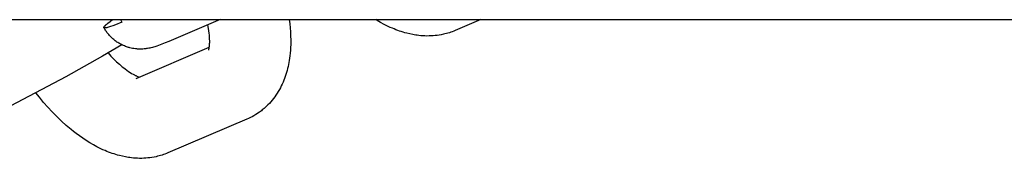
# Model space of a CAD drawing. Units: millimetres. Extents: x -9728 to 22417, y -3967 to 8658.
# Drawn here: x 1607 to 1703, y 849 to 862 of the extents above; entities that cross this region are included whole.
import ezdxf

# ---------------------------------------------------------------- set-up
doc = ezdxf.new("R2010")
doc.units = ezdxf.units.MM
doc.layers.add('Make2D$Visible$Curves', color=7, linetype='Continuous', true_color=0x000000)

msp = doc.modelspace()

# ---------------------------------------------------------------- linework, layer by layer
at = {"layer": 'Make2D$Visible$Curves', "lineweight": -3}
for points in [[(-434.547, 862.365), (1835.693, 862.365)], [(1617.023, 862.115), (1616.421, 861.867), (1616.159, 861.767), (1615.926, 861.683), (1615.821, 861.649), (1615.725, 861.619), (1615.637, 861.594), (1615.558, 861.574), (1615.522, 861.566), (1615.488, 861.56), (1615.457, 861.555), (1615.442, 861.552), (1615.428, 861.551), (1615.415, 861.549), (1615.402, 861.548), (1615.389, 861.547), (1615.378, 861.547), (1615.366, 861.547), (1615.361, 861.547), (1615.356, 861.547), (1615.351, 861.547), (1615.346, 861.548), (1615.341, 861.548), (1615.337, 861.549), (1615.332, 861.549), (1615.328, 861.55), (1615.324, 861.551), (1615.32, 861.552), (1615.317, 861.553), (1615.313, 861.554), (1615.309, 861.555), (1615.306, 861.556), (1615.303, 861.558), (1615.3, 861.559), (1615.297, 861.561), (1615.295, 861.562), (1615.292, 861.564), (1615.29, 861.566), (1615.288, 861.568), (1615.286, 861.57), (1615.284, 861.572), (1615.282, 861.574), (1615.281, 861.576), (1615.28, 861.578), (1615.278, 861.581), (1615.277, 861.583), (1615.277, 861.586), (1615.276, 861.589), (1615.275, 861.591), (1615.275, 861.594), (1615.275, 861.597), (1615.275, 861.6), (1615.275, 861.603), (1615.276, 861.607), (1615.276, 861.61), (1615.277, 861.613), (1615.278, 861.617), (1615.279, 861.62), (1615.28, 861.624), (1615.281, 861.628), (1615.283, 861.632), (1615.284, 861.636), (1615.286, 861.64), (1615.288, 861.644), (1615.29, 861.648), (1615.293, 861.653), (1615.295, 861.657), (1615.298, 861.662), (1615.304, 861.671), (1615.31, 861.681), (1615.318, 861.691), (1615.326, 861.701), (1615.334, 861.712), (1615.343, 861.723), (1615.364, 861.747), (1615.387, 861.772), (1615.414, 861.798), (1615.442, 861.826), (1615.508, 861.886), (1615.585, 861.952), (1615.673, 862.023), (1615.88, 862.183), (1616.129, 862.365)], [(1616.897, 862.365), (1616.959, 862.238), (1617.023, 862.115)], [(1626.65, 862.365), (1621.615, 860.217)], [(1625.522, 859.368), (1625.522, 859.368), (1625.522, 859.368), (1625.522, 859.369), (1625.523, 859.371), (1625.527, 859.381), (1625.532, 859.397), (1625.54, 859.42), (1625.547, 859.444), (1625.554, 859.473), (1625.562, 859.507), (1625.571, 859.546), (1625.579, 859.589), (1625.587, 859.637), (1625.595, 859.69), (1625.603, 859.748), (1625.611, 859.829), (1625.619, 859.918), (1625.624, 860.014), (1625.628, 860.117), (1625.629, 860.283), (1625.624, 860.462), (1625.615, 860.647), (1625.599, 860.843), (1625.576, 861.049), (1625.548, 861.265), (1625.513, 861.489), (1625.445, 861.851)], [(1633.409, 862.365), (1633.461, 861.963), (1633.503, 861.563), (1633.535, 861.167), (1633.556, 860.774), (1633.566, 860.352), (1633.563, 859.933), (1633.553, 859.649), (1633.537, 859.367), (1633.514, 859.087), (1633.485, 858.81), (1633.456, 858.586), (1633.422, 858.364), (1633.388, 858.166), (1633.35, 857.969), (1633.308, 857.772), (1633.262, 857.577), (1633.211, 857.38), (1633.156, 857.184), (1633.096, 856.99), (1633.032, 856.797), (1632.963, 856.606), (1632.89, 856.417), (1632.812, 856.229), (1632.73, 856.044), (1632.642, 855.86), (1632.55, 855.679), (1632.452, 855.5), (1632.35, 855.324), (1632.237, 855.141), (1632.118, 854.962), (1631.997, 854.79), (1631.871, 854.622), (1631.74, 854.458), (1631.603, 854.297), (1631.47, 854.15), (1631.332, 854.006), (1631.19, 853.866), (1631.044, 853.731), (1630.957, 853.654), (1630.869, 853.579), (1630.779, 853.506), (1630.688, 853.434), (1630.517, 853.305), (1630.341, 853.182), (1630.324, 853.171), (1630.141, 853.053), (1629.954, 852.94)], [(1649.664, 861.298), (1649.523, 861.24), (1649.38, 861.185), (1649.237, 861.134), (1649.093, 861.085), (1648.947, 861.041), (1648.801, 860.999), (1648.654, 860.961), (1648.506, 860.927), (1648.307, 860.886), (1648.106, 860.85), (1647.905, 860.821), (1647.703, 860.798), (1647.501, 860.781), (1647.299, 860.769), (1647.1, 860.763), (1646.9, 860.762), (1646.701, 860.767), (1646.502, 860.777), (1646.299, 860.793), (1646.096, 860.813), (1645.949, 860.832), (1645.802, 860.853), (1645.655, 860.877), (1645.508, 860.903), (1645.217, 860.964), (1644.927, 861.034), (1644.748, 861.083), (1644.569, 861.135), (1644.391, 861.191), (1644.213, 861.251), (1644.037, 861.314), (1643.861, 861.38), (1643.686, 861.45), (1643.512, 861.523), (1643.312, 861.611), (1643.113, 861.703), (1642.915, 861.799), (1642.718, 861.9), (1642.367, 862.09), (1642.019, 862.293), (1641.9, 862.365)], [(1652.165, 862.365), (1649.664, 861.298)], [(1621.615, 860.217), (1621.284, 860.079), (1620.96, 859.95), (1620.635, 859.829), (1620.463, 859.77), (1620.252, 859.703), (1620.14, 859.67), (1620.023, 859.639), (1619.86, 859.599), (1619.772, 859.579), (1619.68, 859.561), (1619.531, 859.535), (1619.452, 859.523), (1619.37, 859.512), (1619.226, 859.496), (1619.074, 859.485), (1618.937, 859.48), (1618.795, 859.479), (1618.65, 859.482), (1618.576, 859.486), (1618.501, 859.492), (1618.361, 859.505), (1618.219, 859.524), (1618.082, 859.547), (1617.945, 859.575), (1617.807, 859.608), (1617.739, 859.626), (1617.67, 859.646), (1617.572, 859.676), (1617.474, 859.709), (1617.376, 859.745), (1617.279, 859.783), (1617.183, 859.824), (1617.088, 859.868), (1616.994, 859.914), (1616.901, 859.962), (1616.813, 860.011), (1616.725, 860.063), (1616.639, 860.116), (1616.555, 860.172), (1616.471, 860.23), (1616.39, 860.29), (1616.309, 860.352), (1616.23, 860.416), (1616.156, 860.48), (1616.084, 860.544), (1616.014, 860.611), (1615.945, 860.679), (1615.878, 860.749), (1615.812, 860.821), (1615.748, 860.895), (1615.686, 860.969), (1615.629, 861.041), (1615.574, 861.114), (1615.521, 861.189), (1615.469, 861.264), (1615.419, 861.341), (1615.371, 861.419), (1615.325, 861.498), (1615.28, 861.578)], [(1617.03, 859.896), (1615.149, 858.79), (1611.56, 856.771), (1605.53, 853.577), (1603.801, 852.714), (1602.356, 852.025), (1601.209, 851.512)], [(1615.68, 859.098), (1615.967, 858.787), (1616.252, 858.494), (1616.523, 858.232), (1616.79, 857.989), (1616.933, 857.865), (1617.074, 857.747), (1617.213, 857.635), (1617.349, 857.529), (1617.518, 857.404), (1617.682, 857.288), (1617.839, 857.185), (1617.988, 857.092), (1618.129, 857.01), (1618.26, 856.938), (1618.328, 856.904), (1618.393, 856.872), (1618.455, 856.844), (1618.513, 856.818), (1618.578, 856.791), (1618.637, 856.768), (1618.69, 856.749), (1618.737, 856.734)], [(1618.422, 856.599), (1625.591, 859.658)], [(1621.537, 849.298), (1621.395, 849.24), (1621.253, 849.185), (1621.11, 849.134), (1620.965, 849.086), (1620.82, 849.041), (1620.674, 849), (1620.527, 848.962), (1620.379, 848.927), (1620.179, 848.886), (1619.979, 848.851), (1619.778, 848.821), (1619.576, 848.798), (1619.374, 848.781), (1619.172, 848.769), (1618.972, 848.763), (1618.773, 848.763), (1618.573, 848.767), (1618.374, 848.777), (1618.171, 848.793), (1617.969, 848.814), (1617.822, 848.832), (1617.674, 848.853), (1617.528, 848.877), (1617.381, 848.904), (1617.09, 848.964), (1616.8, 849.034), (1616.62, 849.083), (1616.442, 849.136), (1616.263, 849.192), (1616.086, 849.251), (1615.909, 849.314), (1615.734, 849.38), (1615.559, 849.45), (1615.384, 849.523), (1615.185, 849.611), (1614.986, 849.703), (1614.788, 849.8), (1614.591, 849.9), (1614.24, 850.09), (1613.892, 850.293), (1613.549, 850.506), (1613.209, 850.732), (1612.875, 850.966), (1612.543, 851.212), (1612.301, 851.4), (1612.06, 851.593), (1611.584, 851.997), (1611.115, 852.422), (1610.652, 852.869), (1610.218, 853.313), (1609.793, 853.774), (1609.375, 854.252), (1608.965, 854.747), (1608.621, 855.183)], [(1629.258, 852.593), (1621.537, 849.298)], [(1629.954, 852.94), (1629.792, 852.85), (1629.627, 852.764), (1629.444, 852.675), (1629.258, 852.593)]]:
    msp.add_lwpolyline(points, dxfattribs=at)

doc.saveas('drawing.dxf')
